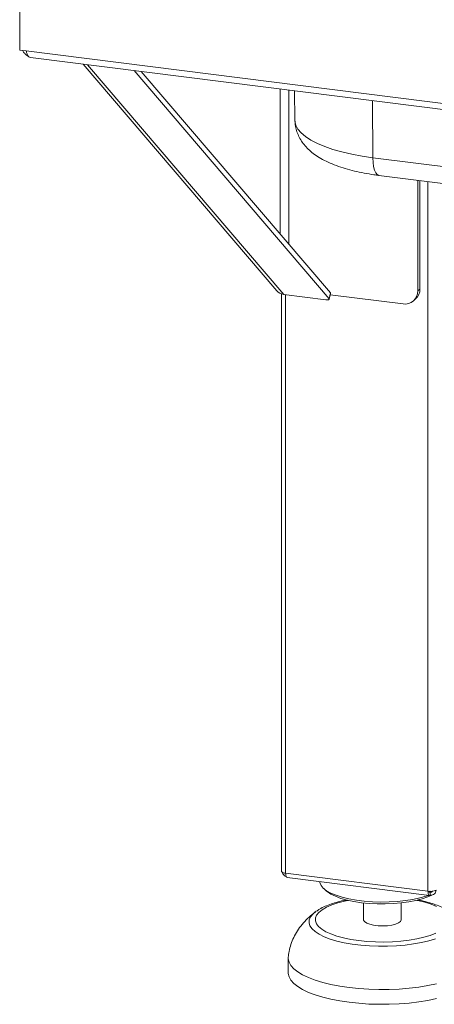
# Paper-space layout 'Blatt2' of a CAD drawing. Units: millimetres. Extents: x 5 to 415, y 5 to 292.
# Drawn here: x 268 to 276, y 172 to 192 of the extents above; entities that cross this region are included whole.
import ezdxf

# ---------------------------------------------------------------- set-up
doc = ezdxf.new("R2010")
doc.units = ezdxf.units.MM

psp = doc.layouts.new('Blatt2')

# ---------------------------------------------------------------- linework, layer by layer
at = {"color": 7, "linetype": 'Continuous', "lineweight": 15}
for p, q in [((267.75128, 193.86718), (267.75128, 191.18607)), ((267.75128, 191.18607), (267.88032, 191.16981)), ((267.88032, 191.16981), (368.76392, 178.45967)), ((267.96523, 191.03695), (368.76472, 178.3374)), ((269.01802, 190.90431), (272.871, 186.39876)), ((273.91259, 186.23817), (270.03146, 190.77662)), ((273.93953, 186.35535), (270.17396, 190.75867)), ((273.22204, 190.37465), (273.2329, 189.78835)), ((274.78655, 189.04388), (287.70696, 187.41607)), ((274.90794, 188.69116), (287.82835, 187.06334)), ((275.67925, 186.39277), (275.67925, 188.59399)), ((275.72345, 186.43174), (275.72345, 188.58842)), ((272.96794, 186.33416), (272.96794, 174.84581)), ((273.01221, 186.3242), (273.85116, 186.2185)), ((273.91259, 186.23817), (273.93953, 186.35535)), ((273.91626, 186.22821), (273.9432, 186.34539)), ((273.93683, 186.31767), (275.38694, 186.13497)), ((275.67925, 186.39277), (275.72345, 186.43174)), ((275.59364, 186.19522), (275.63783, 186.2342)), ((273.04875, 174.80684), (275.88422, 174.4496)), ((273.07732, 174.72179), (275.91279, 174.36455)), ((273.80718, 174.50344), (273.86565, 174.45188)), ((275.90769, 174.44748), (275.92998, 174.43103)), ((275.92428, 174.43017), (275.9086, 174.44175)), ((275.92428, 174.37124), (275.92428, 174.43017)), ((275.92428, 174.37631), (275.92998, 174.3721)), ((275.92998, 174.3721), (275.92998, 174.43103)), ((274.60145, 174.21625), (274.60145, 173.88472)), ((275.35145, 173.88472), (275.35145, 174.21625)), ((273.63909, 174.03707), (273.65995, 174.05213)), ((273.10145, 173.11869), (273.10145, 172.82406))]:
    psp.add_line(p, q, dxfattribs=at)
at = {"color": 8, "linetype": 'Continuous', "lineweight": 15}
for p, q in [((273.01221, 186.3242), (269.10482, 190.89337)), ((272.94243, 190.40988), (272.94243, 187.52132)), ((273.11563, 187.31878), (273.11563, 190.38806)), ((274.78655, 189.04388), (274.77908, 190.17848)), ((275.88422, 174.4496), (275.88422, 188.56816)), ((273.04875, 174.80684), (273.04875, 186.31959)), ((275.92428, 174.43017), (275.9124, 174.43167)), ((275.94861, 174.44745), (275.92998, 174.43103))]:
    psp.add_line(p, q, dxfattribs=at)
at = {"color": 8, "linetype": 'Continuous', "lineweight": 15, "flags": 128}
for points in [[(273.2329, 189.78835), (273.23403, 189.76819), (273.25298, 189.68983), (273.29488, 189.61246), (273.35933, 189.53683), (273.4457, 189.46367), (273.55318, 189.39368), (273.68072, 189.32755), (273.82708, 189.2659), (273.99088, 189.20932), (274.17052, 189.15838), (274.36427, 189.11354), (274.57028, 189.07526), (274.78655, 189.04388)], [(274.90794, 188.69116), (274.90323, 188.69195), (274.87102, 188.70885), (274.8427, 188.7449), (274.81933, 188.79874), (274.80178, 188.86834), (274.79071, 188.95109), (274.78655, 189.04388)], [(274.29336, 174.26804), (274.22083, 174.25261), (274.0859, 174.21738), (273.9656, 174.17669), (273.86189, 174.1312), (273.77648, 174.08167), (273.71078, 174.02891), (273.66585, 173.97377), (273.64245, 173.91718), (273.64095, 173.86005), (273.66139, 173.80332), (273.70341, 173.74793), (273.76634, 173.69479), (273.84913, 173.64477), (273.95044, 173.59869), (274.0686, 173.5573), (274.20166, 173.52129), (274.34744, 173.49125), (274.50356, 173.46767)], [(276.05533, 174.14826), (275.94537, 174.19208), (275.81951, 174.23086), (275.6798, 174.26395), (275.65955, 174.26804)], [(276.03416, 173.50414), (275.90216, 173.46336), (275.75614, 173.4283), (275.59829, 173.39948), (275.43102, 173.37735), (275.25686, 173.36224), (275.07844, 173.35438), (274.89848, 173.35389), (274.7197, 173.36077), (274.54482, 173.37492), (274.37647, 173.39613), (274.21723, 173.42408), (274.06949, 173.45833), (273.9355, 173.49838), (273.81729, 173.54361), (273.71665, 173.59335), (273.63511, 173.64682), (273.5739, 173.70324), (273.53395, 173.76173), (273.51587, 173.82141), (273.51994, 173.88139), (273.54608, 173.94074), (273.5939, 173.99857), (273.63909, 174.03707)], [(274.50356, 173.46767), (274.66743, 173.45093), (274.83639, 173.44132), (275.00764, 173.43899), (275.17838, 173.44398), (275.3458, 173.45621), (275.50716, 173.47547), (275.6598, 173.50145), (275.80123, 173.53373), (275.92911, 173.57177), (276.04135, 173.61494)]]:
    psp.add_lwpolyline(points, dxfattribs=at)
at = {"color": 7, "linetype": 'Continuous', "lineweight": 15, "flags": 128}
for points in [[(273.93953, 186.35535), (273.94297, 186.34957), (273.9432, 186.34539)], [(273.85116, 186.2185), (273.86777, 186.21693), (273.88272, 186.21661), (273.89546, 186.21754), (273.90548, 186.21969), (273.9124, 186.22297), (273.91596, 186.22726), (273.91603, 186.23239), (273.91259, 186.23817)], [(272.96794, 174.84581), (272.968, 174.84451), (272.97117, 174.83641), (272.97901, 174.82867), (272.99124, 174.82159), (273.00737, 174.81544), (273.02679, 174.81046), (273.04875, 174.80684)], [(275.89221, 174.36715), (275.85106, 174.35307), (275.72422, 174.31686), (275.58404, 174.28662), (275.43301, 174.26288), (275.27384, 174.24605), (275.10936, 174.23645), (274.94251, 174.23424), (274.77627, 174.23947), (274.6136, 174.25203), (274.4574, 174.27171), (274.31046, 174.29815), (274.17541, 174.33089), (274.05466, 174.36933), (273.95035, 174.4128), (273.86436, 174.46051), (273.79821, 174.51161), (273.75308, 174.5652), (273.72979, 174.62032), (273.72687, 174.63995)], [(275.9639, 174.37196), (275.88252, 174.33597), (275.76956, 174.29722), (275.64183, 174.26397), (275.5017, 174.23682), (275.35179, 174.21629), (275.19488, 174.20275), (275.03391, 174.19646), (274.87187, 174.19753), (274.71177, 174.20595), (274.55661, 174.22156), (274.40926, 174.24407), (274.27248, 174.27305), (274.14882, 174.30797), (274.04057, 174.34818), (273.94976, 174.39293), (273.87807, 174.44138), (273.86565, 174.45188)], [(275.35145, 173.88472), (275.35103, 173.87882), (275.33486, 173.84796), (275.29618, 173.8194), (275.2374, 173.79495), (275.16222, 173.77614), (275.07537, 173.76415), (274.98231, 173.75974), (274.88888, 173.76318), (274.80095, 173.77426), (274.72405, 173.79228), (274.66301, 173.8161), (274.62166, 173.84424), (274.60261, 173.87493), (274.60145, 173.88472)], [(276.05612, 172.60771), (275.88405, 172.57179), (275.70134, 172.54229), (275.51013, 172.51954), (275.31266, 172.50382), (275.11125, 172.49531), (274.90826, 172.4941), (274.70607, 172.50022), (274.50706, 172.51359), (274.31354, 172.53406), (274.1278, 172.56137), (273.952, 172.59523), (273.78822, 172.63522), (273.63836, 172.68087), (273.5042, 172.73166), (273.3873, 172.78699), (273.28902, 172.84621), (273.21053, 172.90862), (273.15275, 172.9735), (273.11634, 173.04007), (273.10175, 173.10757), (273.10216, 173.13583)], [(276.05612, 172.31308), (275.88405, 172.27716), (275.70134, 172.24766), (275.51013, 172.22491), (275.31266, 172.20919), (275.11125, 172.20068), (274.90826, 172.19948), (274.70607, 172.20559), (274.50706, 172.21896), (274.31354, 172.23943), (274.1278, 172.26675), (273.952, 172.3006), (273.78822, 172.34059), (273.63836, 172.38625), (273.5042, 172.43704), (273.3873, 172.49236), (273.28902, 172.55158), (273.21053, 172.61399), (273.15275, 172.67887), (273.11634, 172.74544), (273.10175, 172.81294), (273.10145, 172.82406)]]:
    psp.add_lwpolyline(points, dxfattribs=at)
at = {"color": 7, "linetype": 'Continuous', "lineweight": 15}
for centre, radius, start, end in [((273.03733, 186.54276), 0.22, 220.884167, 263.444686), ((275.42498, 186.38646), 0.25435, 261.398635, 1.420609), ((275.46299, 186.4273), 0.26049, 312.158037, 0.977657), ((275.93023, 174.69137), 0.24611, 259.226133, 297.8883)]:
    psp.add_arc(centre, radius, start, end, dxfattribs=at)
for points, knots in [([(267.81326, 191.17826), (267.81376, 191.17622), (267.81889, 191.15515), (267.84797, 191.11884), (267.88521, 191.08277), (267.91305, 191.07252), (267.92029, 191.06985)], [0, 0, 0, 0, 0.04357815, 0.45030394, 0.8570298, 1, 1, 1, 1]), ([(267.96533, 191.03746), (267.95499, 191.0405), (267.93377, 191.04674), (267.90743, 191.08256), (267.88974, 191.12639), (267.88282, 191.15826), (267.88032, 191.16981)], [0, 0, 0, 0, 0.269967983, 0.554200108, 0.838432074, 1, 1, 1, 1]), ([(273.23488, 189.78798), (273.23568, 189.75852), (273.23754, 189.68927), (273.26287, 189.58354), (273.30502, 189.4743), (273.36291, 189.37278), (273.43496, 189.27837), (273.52202, 189.18993), (273.6261, 189.1062), (273.74988, 189.02666), (273.89451, 188.95225), (274.05732, 188.8851), (274.23333, 188.82671), (274.41791, 188.77738), (274.60936, 188.73661), (274.77377, 188.70887), (274.87469, 188.69555), (274.90794, 188.69116)], [0, 0, 0, 0, 0.04106996, 0.09653375, 0.15180722, 0.20803741, 0.26652737, 0.32881995, 0.39664871, 0.47143788, 0.55287327, 0.63770811, 0.72139063, 0.80303418, 0.88289572, 0.96142011, 1, 1, 1, 1]), ([(272.98287, 174.82671), (272.98354, 174.82266), (272.98678, 174.80319), (273.00998, 174.77263), (273.03821, 174.74619), (273.05773, 174.74079), (273.062, 174.73961)], [0, 0, 0, 0, 0.10328688, 0.49659746, 0.88990804, 1, 1, 1, 1]), ([(273.08055, 174.72208), (273.08007, 174.72191), (273.07359, 174.71959), (273.06315, 174.73312), (273.05174, 174.76187), (273.04975, 174.79185), (273.04875, 174.80684)], [0, 0, 0, 0, 0.025654742, 0.350436495, 0.675218247, 1, 1, 1, 1]), ([(275.90701, 174.44799), (275.90807, 174.44259), (275.9102, 174.43173), (275.91668, 174.42512), (275.92175, 174.42849), (275.92428, 174.43017)], [0, 0, 0, 0, 0.33088083, 0.66544042, 1, 1, 1, 1]), ([(275.92998, 174.43103), (275.93742, 174.43089), (275.95231, 174.43063), (275.96898, 174.43879), (275.97452, 174.44762), (275.9763, 174.45044)], [0, 0, 0, 0, 0.405064895, 0.81012979, 1, 1, 1, 1]), ([(274.27229, 174.27747), (274.26048, 174.27542), (274.19711, 174.26438), (274.09106, 174.23792), (273.9559, 174.19791), (273.83334, 174.14987), (273.73589, 174.10327), (273.68606, 174.06805), (273.66729, 174.05479)], [0, 0, 0, 0, 0.04631429, 0.24842082, 0.45268893, 0.66010509, 0.8719761, 1, 1, 1, 1]), ([(276.2979, 174.04679), (276.27843, 174.06075), (276.22824, 174.09672), (276.1307, 174.14505), (276.00768, 174.1943), (275.87075, 174.23559), (275.76279, 174.26287), (275.69812, 174.27426), (275.68566, 174.27646)], [0, 0, 0, 0, 0.13121978, 0.33816652, 0.54637965, 0.75088647, 0.95199774, 1, 1, 1, 1]), ([(273.6453, 174.04064), (273.63385, 174.03229), (273.57724, 173.99101), (273.48492, 173.90821), (273.37436, 173.79052), (273.28147, 173.66454), (273.20668, 173.53215), (273.15123, 173.39427), (273.11625, 173.26165), (273.10647, 173.1743), (273.10215, 173.13569)], [0, 0, 0, 0, 0.03823626, 0.18898249, 0.33624969, 0.4801063, 0.62043934, 0.75771021, 0.89290412, 1, 1, 1, 1])]:
    psp.add_open_spline(points, degree=3, knots=knots, dxfattribs=at)
for points in [[(275.88422, 174.4496), (275.88454, 174.43479), (275.88518, 174.40516), (275.89437, 174.37535), (275.90794, 174.36111), (275.91884, 174.36786), (275.92428, 174.37124)], [(275.92998, 174.3721), (275.94517, 174.37183), (275.97555, 174.37128), (276.01381, 174.39332), (276.04046, 174.42852), (276.04372, 174.45874), (276.04534, 174.47384)]]:
    psp.add_open_spline(points, degree=3, dxfattribs=at)

doc.saveas('drawing.dxf')
